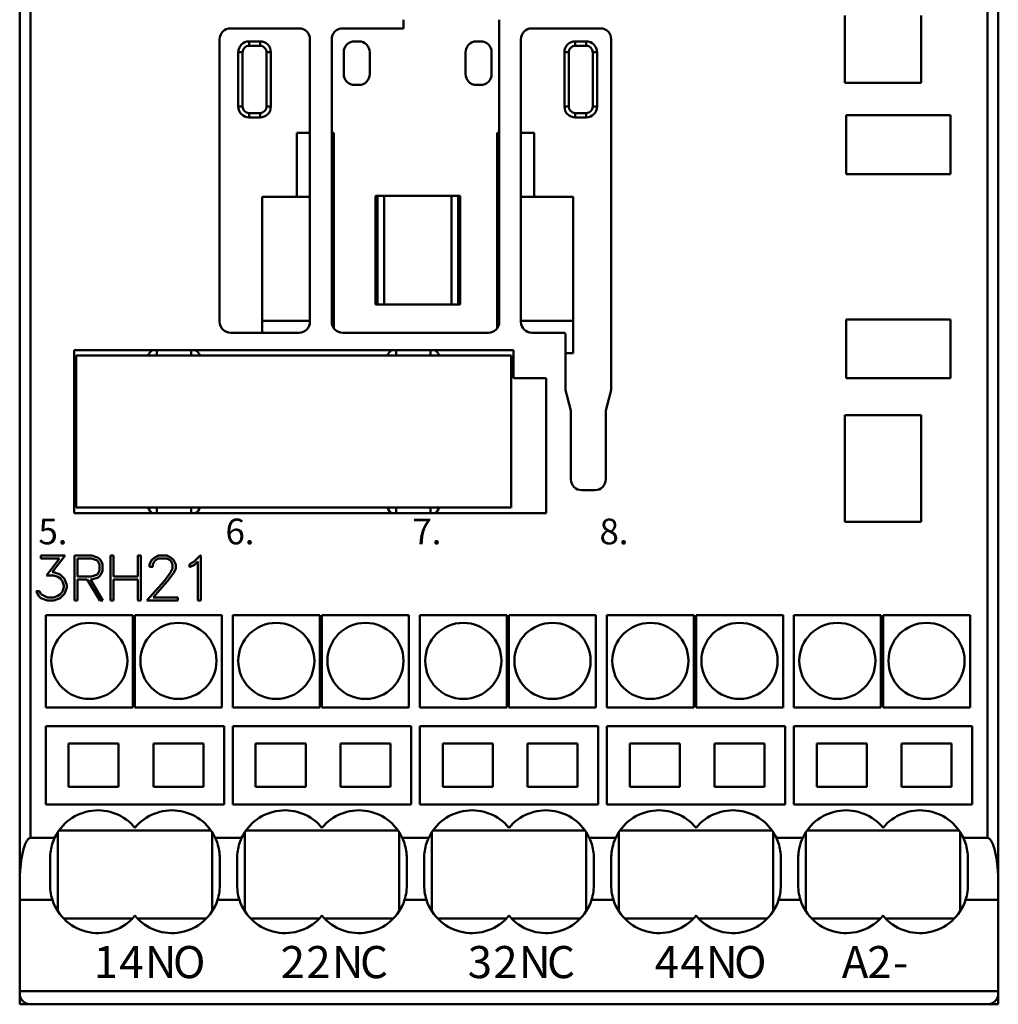
# Model space of a CAD drawing. Extents: x 0 to 210, y 0 to 297.
# Drawn here: x 82 to 128, y 129 to 174 of the extents above; entities that cross this region are included whole.
import ezdxf

# ---------------------------------------------------------------- set-up
doc = ezdxf.new("R2010")
doc.units = 0
doc.header["$LTSCALE"] = 5
doc.header["$MEASUREMENT"] = 0
doc.layers.add('10000_FRONT', color=7, linetype='CONTINUOUS')
doc.styles.get("Standard").update_dxf_attribs({"font": 'txt.shx'})

msp = doc.modelspace()

# ---------------------------------------------------------------- linework, layer by layer
at = {"layer": '10000_FRONT', "color": 7, "linetype": 'CONTINUOUS', "lineweight": 50}
for p, q in [((82.5, 128.75), (82.5, 197.75)), ((127.5, 129.25), (127.5, 197.75)), ((82.993998, 136.404861), (82.993998, 190.695016)), ((127.006002, 136.404861), (127.006002, 190.695016)), ((100.15, 173.65), (100.15, 174.049999)), ((104.55, 160.150002), (104.55, 174.049999)), ((120.45, 171.15), (120.45, 174.25)), ((123.950001, 171.15), (123.950001, 174.25)), ((92.195, 173.65), (95.345, 173.65)), ((97.35, 173.65), (100.15, 173.65)), ((106.049996, 173.650009), (109.199998, 173.650009)), ((91.695, 160.150002), (91.695, 173.15)), ((93.05, 173.049999), (93.55, 173.049999)), ((93.05, 172.85), (93.05, 173.049999)), ((93.55, 172.85), (93.55, 173.049999)), ((95.845, 160.150002), (95.845, 173.15)), ((96.85, 160.150002), (96.85, 173.15)), ((97.9, 173.049999), (98.1, 173.049999)), ((103.5, 173.049999), (103.7, 173.049999)), ((105.55, 160.150024), (105.55, 173.150013)), ((108.05, 173.049999), (108.55, 173.049999)), ((108.05, 172.85), (108.05, 173.049999)), ((108.55, 172.85), (108.55, 173.049999)), ((109.699999, 157.009216), (109.699998, 173.150009)), ((93.05, 172.85), (93.55, 172.85)), ((108.05, 172.85), (108.55, 172.85)), ((92.55, 172.549999), (92.75, 172.549999)), ((92.55, 170.049999), (92.55, 172.549999)), ((92.75, 170.049999), (92.75, 172.549999)), ((93.85, 172.549999), (94.05, 172.549999)), ((93.85, 170.049999), (93.85, 172.549999)), ((94.05, 170.049999), (94.05, 172.549999)), ((97.4, 171.549999), (97.4, 172.549999)), ((98.6, 171.549999), (98.6, 172.549999)), ((103, 171.549999), (103, 172.549999)), ((104.2, 171.549999), (104.2, 172.549999)), ((107.55, 172.549999), (107.75, 172.549999)), ((107.55, 170.049999), (107.55, 172.549999)), ((107.75, 170.049999), (107.75, 172.549999)), ((108.85, 172.549999), (109.05, 172.549999)), ((108.85, 170.049999), (108.85, 172.549999)), ((109.05, 170.049999), (109.05, 172.549999)), ((97.9, 171.049999), (98.1, 171.049999)), ((103.5, 171.049999), (103.7, 171.049999)), ((120.45, 171.15), (123.950001, 171.15)), ((92.55, 170.049999), (92.75, 170.049999)), ((93.85, 170.049999), (94.05, 170.049999)), ((107.55, 170.049999), (107.75, 170.049999)), ((108.85, 170.049999), (109.05, 170.049999)), ((93.05, 169.75), (93.55, 169.75)), ((93.05, 169.549999), (93.05, 169.75)), ((93.05, 169.549999), (93.55, 169.549999)), ((93.55, 169.549999), (93.55, 169.75)), ((108.05, 169.75), (108.55, 169.75)), ((108.05, 169.549999), (108.05, 169.75)), ((108.05, 169.549999), (108.55, 169.549999)), ((108.55, 169.549999), (108.55, 169.75)), ((120.5, 169.65), (125.299999, 169.65)), ((120.5, 166.950001), (120.5, 169.65)), ((125.299999, 166.950001), (125.299999, 169.65)), ((95.25, 168.85), (95.845, 168.85)), ((95.25, 165.900002), (95.25, 168.85)), ((96.85, 168.85), (96.95, 168.85)), ((96.95, 159.849998), (96.95, 168.85)), ((104.45, 168.85), (104.55, 168.85)), ((104.45, 159.849998), (104.45, 168.85)), ((105.55, 168.85), (106.15, 168.85)), ((106.15, 165.900002), (106.15, 168.85)), ((120.5, 166.950001), (125.299999, 166.950001)), ((93.65, 165.900002), (95.25, 165.900002)), ((93.65, 159.650002), (93.65, 165.900002)), ((95.25, 165.900002), (95.845, 165.900002)), ((96.85, 165.900002), (96.95, 165.900002)), ((98.856874, 165.950001), (102.760211, 165.950001)), ((98.856874, 160.950001), (98.856874, 165.950001)), ((98.86, 160.950001), (98.86, 165.950001)), ((98.96, 160.950001), (98.96, 165.950001)), ((99.26, 160.950001), (99.26, 165.950001)), ((102.36, 160.950001), (102.36, 165.950001)), ((102.66, 160.950001), (102.66, 165.950001)), ((102.76, 160.950001), (102.76, 165.950001)), ((102.760211, 160.950001), (102.760211, 165.950001)), ((104.45, 165.900002), (104.55, 165.900002)), ((105.55, 165.900002), (106.15, 165.900002)), ((106.15, 165.900002), (107.95, 165.900002)), ((107.95, 158.700001), (107.95, 165.900002)), ((98.856874, 160.950001), (102.760211, 160.950001)), ((93.65, 160.200001), (95.845, 160.200001)), ((96.85, 160.200001), (96.95, 160.200001)), ((104.45, 160.200001), (104.55, 160.200001)), ((105.55, 160.200001), (107.95, 160.200001)), ((120.5, 160.25), (125.299999, 160.25)), ((120.5, 157.549999), (120.5, 160.25)), ((125.299999, 157.549999), (125.299999, 160.25)), ((92.195, 159.650002), (95.345, 159.650002)), ((97.35, 159.650002), (104.05, 159.650002)), ((106.05, 159.650024), (107.500003, 159.650024)), ((107.600003, 157.00922), (107.600003, 159.550026)), ((85.01, 158.849998), (105.21, 158.849998)), ((85.01, 151.349998), (85.01, 158.849998)), ((85.1, 158.599998), (105.1, 158.599998)), ((85.1, 151.599998), (85.1, 158.599998)), ((88.808001, 158.599998), (88.808001, 158.849998)), ((90.392, 158.599998), (90.392, 158.849998)), ((99.808, 158.599998), (99.808, 158.849998)), ((101.392, 158.599998), (101.392, 158.849998)), ((105.1, 151.599998), (105.1, 158.599998)), ((105.21, 157.549999), (105.21, 158.849998)), ((107.600003, 158.700001), (107.95, 158.700001)), ((105.21, 157.549999), (106.71, 157.549999)), ((106.71, 151.349998), (106.71, 157.549999)), ((120.5, 157.549999), (125.299999, 157.549999)), ((107.850003, 156.076206), (107.600003, 157.00922)), ((109.449999, 156.076202), (109.699999, 157.009216)), ((107.850003, 152.902538), (107.850003, 156.076206)), ((109.449999, 152.902534), (109.449999, 156.076202)), ((120.45, 155.849998), (123.950001, 155.849998)), ((120.45, 150.950001), (120.45, 155.849998)), ((123.950001, 150.950001), (123.950001, 155.849998)), ((108.350003, 152.402538), (108.950003, 152.402538)), ((85.01, 151.349998), (106.71, 151.349998)), ((85.1, 151.599998), (105.1, 151.599998)), ((88.808001, 151.349998), (88.808001, 151.599998)), ((90.392, 151.349998), (90.392, 151.599998)), ((99.808, 151.349998), (99.808, 151.599998)), ((101.392, 151.349998), (101.392, 151.599998)), ((120.45, 150.950001), (123.950001, 150.950001)), ((83.466267, 149.3922), (84.597094, 149.3922)), ((83.466267, 149.255001), (83.466267, 149.3922)), ((83.466267, 149.255001), (84.327785, 149.255001)), ((83.732895, 148.485088), (84.327785, 149.255001)), ((83.994164, 148.625351), (84.597094, 149.3922)), ((85.02545, 149.3922), (85.815422, 149.3922)), ((85.02545, 147.334202), (85.02545, 149.3922)), ((85.162649, 149.255001), (85.80899, 149.255001)), ((85.162649, 148.431801), (85.162649, 149.255001)), ((86.083391, 149.16098), (85.80899, 149.255001)), ((86.110188, 149.293282), (85.815422, 149.3922)), ((86.1745, 148.982437), (86.083391, 149.16098)), ((86.214428, 149.193138), (86.110188, 149.293282)), ((86.311701, 148.992542), (86.214428, 149.193138)), ((86.673599, 149.3922), (86.810801, 149.3922)), ((86.673599, 147.334202), (86.673599, 149.3922)), ((86.810801, 148.431801), (86.810801, 149.3922)), ((87.92555, 149.3922), (88.06275, 149.3922)), ((87.92555, 148.431801), (87.92555, 149.3922)), ((88.06275, 147.334202), (88.06275, 149.3922)), ((88.476236, 148.993771), (88.574045, 149.194668)), ((88.574045, 149.194668), (88.675873, 149.294506)), ((88.615582, 148.983051), (88.70669, 149.163738)), ((88.675873, 149.294506), (88.87685, 149.3922)), ((88.70669, 149.163738), (88.887569, 149.255001)), ((88.87685, 149.3922), (89.272103, 149.3922)), ((88.887569, 149.255001), (89.260045, 149.255001)), ((89.442264, 149.164043), (89.260045, 149.255001)), ((89.471741, 149.292976), (89.272103, 149.3922)), ((89.532034, 148.983051), (89.442264, 149.164043)), ((89.573569, 149.192524), (89.471741, 149.292976)), ((89.672717, 148.991627), (89.573569, 149.192524)), ((90.311965, 149.000198), (90.512941, 149.101875)), ((90.512941, 149.101875), (90.804759, 149.3922)), ((90.539739, 148.968044), (90.6965, 149.126068)), ((90.6965, 147.334202), (90.6965, 149.126068)), ((90.804759, 149.3922), (90.8337, 149.3922)), ((90.8337, 147.334202), (90.8337, 149.3922)), ((83.994164, 148.625351), (84.067856, 148.625351)), ((84.36396, 148.526432), (84.067856, 148.625351)), ((86.083391, 148.525818), (86.1745, 148.704361)), ((86.1745, 148.704361), (86.1745, 148.982437)), ((86.214159, 148.493664), (86.311701, 148.694256)), ((86.311701, 148.694256), (86.311701, 148.992542)), ((88.476236, 148.87035), (88.476236, 148.993771)), ((88.476236, 148.87035), (88.615582, 148.87035)), ((88.615582, 148.87035), (88.615582, 148.983051)), ((89.154198, 148.234268), (89.439584, 148.614632)), ((89.282823, 148.203949), (89.573569, 148.591049)), ((89.439584, 148.614632), (89.532034, 148.802364)), ((89.532034, 148.802364), (89.532034, 148.983051)), ((89.573569, 148.591049), (89.672717, 148.787968)), ((89.672717, 148.787968), (89.672717, 148.991627)), ((90.311965, 148.855652), (90.311965, 149.000198)), ((90.311965, 148.855652), (90.539739, 148.968044)), ((83.732895, 148.485088), (84.062496, 148.485088)), ((84.246054, 148.422306), (84.062496, 148.485088)), ((84.37468, 148.33778), (84.246054, 148.422306)), ((84.564938, 148.325836), (84.36396, 148.526432)), ((84.46043, 148.207626), (84.37468, 148.33778)), ((84.523403, 148.023876), (84.46043, 148.207626)), ((84.662746, 148.029999), (84.564938, 148.325836)), ((85.162649, 148.431801), (85.80899, 148.431801)), ((85.162649, 148.294601), (85.606138, 148.294601)), ((85.162649, 147.334202), (85.162649, 148.294601)), ((86.180664, 147.334202), (85.606138, 148.294601)), ((86.329119, 147.334202), (85.754593, 148.294601)), ((85.754593, 148.294601), (85.814617, 148.294601)), ((85.80899, 148.431801), (86.083391, 148.525818)), ((85.814617, 148.294601), (86.109919, 148.39352)), ((86.109919, 148.39352), (86.214159, 148.493664)), ((86.810801, 148.431801), (87.92555, 148.431801)), ((86.810801, 148.294601), (87.92555, 148.294601)), ((86.810801, 147.334202), (86.810801, 148.294601)), ((87.92555, 147.334202), (87.92555, 148.294601)), ((88.352972, 147.334202), (89.154198, 148.234268)), ((88.643717, 147.471401), (89.282823, 148.203949)), ((83.373816, 147.532955), (83.261269, 147.759583)), ((83.261269, 147.759583), (83.405973, 147.759583)), ((83.471624, 147.625443), (83.405973, 147.759583)), ((84.37468, 147.620239), (84.46043, 147.748863)), ((84.46043, 147.748863), (84.523403, 147.934143)), ((84.523403, 147.934143), (84.523403, 148.023876)), ((84.564938, 147.632488), (84.662746, 147.928326)), ((84.662746, 147.928326), (84.662746, 148.029999)), ((82.5, 147.5), (82.500038, 147.5)), ((83.478325, 147.431892), (83.373816, 147.532955)), ((83.782469, 147.471401), (83.471624, 147.625443)), ((83.774429, 147.334202), (83.478325, 147.431892)), ((83.774429, 147.334202), (84.067856, 147.334202)), ((83.782469, 147.471401), (84.062496, 147.471401)), ((84.062496, 147.471401), (84.246054, 147.535713)), ((84.067856, 147.334202), (84.36396, 147.433121)), ((84.246054, 147.535713), (84.37468, 147.620239)), ((84.36396, 147.433121), (84.564938, 147.632488)), ((85.02545, 147.334202), (85.162649, 147.334202)), ((86.180664, 147.334202), (86.329119, 147.334202)), ((86.673599, 147.334202), (86.810801, 147.334202)), ((87.92555, 147.334202), (88.06275, 147.334202)), ((88.352972, 147.334202), (89.767846, 147.334202)), ((88.643717, 147.471401), (89.767846, 147.471401)), ((89.767846, 147.334202), (89.767846, 147.471401)), ((90.6965, 147.334202), (90.8337, 147.334202)), ((83.700001, 146.650002), (87.700001, 146.650002)), ((83.700001, 142.400002), (83.700001, 146.650002)), ((87.700001, 142.400002), (87.700001, 146.650002)), ((87.799999, 146.650002), (91.8, 146.650002)), ((87.799999, 142.400002), (87.799999, 146.650002)), ((91.8, 142.400002), (91.8, 146.650002)), ((92.3, 146.650002), (96.3, 146.650002)), ((92.3, 142.400002), (92.3, 146.650002)), ((96.3, 142.400002), (96.3, 146.650002)), ((96.4, 146.650002), (100.4, 146.650002)), ((96.4, 142.400002), (96.4, 146.650002)), ((100.4, 142.400002), (100.4, 146.650002)), ((100.9, 146.650002), (104.9, 146.650002)), ((100.9, 142.400002), (100.9, 146.650002)), ((104.9, 142.400002), (104.9, 146.650002)), ((105, 146.650002), (109, 146.650002)), ((105, 142.400002), (105, 146.650002)), ((109, 142.400002), (109, 146.650002)), ((109.5, 146.650002), (113.5, 146.650002)), ((109.5, 142.400002), (109.5, 146.650002)), ((113.5, 142.400002), (113.5, 146.650002)), ((113.6, 146.650002), (117.6, 146.650002)), ((113.6, 142.400002), (113.6, 146.650002)), ((117.6, 142.400002), (117.6, 146.650002)), ((118.1, 146.650002), (122.1, 146.650002)), ((118.1, 142.400002), (118.1, 146.650002)), ((122.1, 142.400002), (122.1, 146.650002)), ((122.200001, 146.650002), (126.200001, 146.650002)), ((122.200001, 142.400002), (122.200001, 146.650002)), ((126.200001, 142.400002), (126.200001, 146.650002)), ((83.700001, 142.400002), (87.700001, 142.400002)), ((87.799999, 142.400002), (91.8, 142.400002)), ((92.3, 142.400002), (96.3, 142.400002)), ((96.4, 142.400002), (100.4, 142.400002)), ((100.9, 142.400002), (104.9, 142.400002)), ((105, 142.400002), (109, 142.400002)), ((109.5, 142.400002), (113.5, 142.400002)), ((113.6, 142.400002), (117.6, 142.400002)), ((118.1, 142.400002), (122.1, 142.400002)), ((122.200001, 142.400002), (126.200001, 142.400002)), ((83.700001, 141.549999), (91.9, 141.549999)), ((83.700001, 137.950001), (83.700001, 141.549999)), ((91.9, 137.950001), (91.9, 141.549999)), ((92.3, 141.549999), (100.5, 141.549999)), ((92.3, 137.950001), (92.3, 141.549999)), ((100.5, 137.950001), (100.5, 141.549999)), ((100.9, 141.549999), (109.1, 141.549999)), ((100.9, 137.950001), (100.9, 141.549999)), ((109.1, 137.950001), (109.1, 141.549999)), ((109.5, 141.549999), (117.7, 141.549999)), ((109.5, 137.950001), (109.5, 141.549999)), ((117.7, 137.950001), (117.7, 141.549999)), ((118.1, 141.549999), (126.299999, 141.549999)), ((118.1, 137.950001), (118.1, 141.549999)), ((126.299999, 137.950001), (126.299999, 141.549999)), ((84.75, 140.75), (87.049999, 140.75)), ((84.75, 138.75), (84.75, 140.75)), ((87.049999, 138.75), (87.049999, 140.75)), ((88.65, 140.75), (90.95, 140.75)), ((88.65, 138.75), (88.65, 140.75)), ((90.95, 138.75), (90.95, 140.75)), ((93.35, 140.75), (95.65, 140.75)), ((93.35, 138.75), (93.35, 140.75)), ((95.65, 138.75), (95.65, 140.75)), ((97.25, 140.75), (99.55, 140.75)), ((97.25, 138.75), (97.25, 140.75)), ((99.55, 138.75), (99.55, 140.75)), ((101.95, 140.75), (104.25, 140.75)), ((101.95, 138.75), (101.95, 140.75)), ((104.25, 138.75), (104.25, 140.75)), ((105.85, 140.75), (108.15, 140.75)), ((105.85, 138.75), (105.85, 140.75)), ((108.15, 138.75), (108.15, 140.75)), ((110.55, 140.75), (112.85, 140.75)), ((110.55, 138.75), (110.55, 140.75)), ((112.85, 138.75), (112.85, 140.75)), ((114.45, 140.75), (116.75, 140.75)), ((114.45, 138.75), (114.45, 140.75)), ((116.75, 138.75), (116.75, 140.75)), ((119.15, 140.75), (121.450001, 140.75)), ((119.15, 138.75), (119.15, 140.75)), ((121.450001, 138.75), (121.450001, 140.75)), ((123.049999, 140.75), (125.35, 140.75)), ((123.049999, 138.75), (123.049999, 140.75)), ((125.35, 138.75), (125.35, 140.75)), ((84.75, 138.75), (87.049999, 138.75)), ((88.65, 138.75), (90.95, 138.75)), ((93.35, 138.75), (95.65, 138.75)), ((97.25, 138.75), (99.55, 138.75)), ((101.95, 138.75), (104.25, 138.75)), ((105.85, 138.75), (108.15, 138.75)), ((110.55, 138.75), (112.85, 138.75)), ((114.45, 138.75), (116.75, 138.75)), ((119.15, 138.75), (121.450001, 138.75)), ((123.049999, 138.75), (125.35, 138.75)), ((83.700001, 137.950001), (91.9, 137.950001)), ((92.3, 137.950001), (100.5, 137.950001)), ((100.9, 137.950001), (109.1, 137.950001)), ((109.5, 137.950001), (117.7, 137.950001)), ((118.1, 137.950001), (126.299999, 137.950001)), ((82.873268, 136.334999), (82.926041, 136.381321)), ((82.926041, 136.381321), (82.993998, 136.404861)), ((82.993998, 136.404861), (84.106171, 136.404861)), ((84.070183, 136.323433), (84.106171, 136.404861)), ((84.25, 133.034416), (84.25, 136.665585)), ((84.307133, 136.75), (91.292874, 136.75)), ((91.35, 133.034409), (91.35, 136.665596)), ((91.529818, 136.323433), (91.493815, 136.404854)), ((91.493831, 136.404861), (92.70617, 136.404861)), ((92.670182, 136.323433), (92.70617, 136.404861)), ((92.85, 133.034416), (92.85, 136.665585)), ((92.907133, 136.75), (99.892874, 136.75)), ((99.95, 133.034409), (99.95, 136.665596)), ((100.129818, 136.323433), (100.093815, 136.404854)), ((100.09383, 136.404861), (101.30617, 136.404861)), ((101.270182, 136.323433), (101.30617, 136.404861)), ((101.45, 133.034416), (101.45, 136.665585)), ((101.507133, 136.75), (108.492874, 136.75)), ((108.55, 133.034409), (108.55, 136.665596)), ((108.729818, 136.323433), (108.69383, 136.404861)), ((108.69383, 136.404861), (109.90617, 136.404861)), ((109.870182, 136.323433), (109.90617, 136.404861)), ((110.05, 133.034416), (110.05, 136.665585)), ((110.107133, 136.75), (117.092874, 136.75)), ((117.15, 133.034409), (117.15, 136.665596)), ((117.329818, 136.323433), (117.293816, 136.404854)), ((117.29383, 136.404861), (118.506169, 136.404861)), ((118.470182, 136.323433), (118.506169, 136.404861)), ((118.65, 133.034416), (118.65, 136.665585)), ((118.707133, 136.75), (125.692875, 136.75)), ((125.75, 133.034409), (125.75, 136.665596)), ((125.929817, 136.323433), (125.893829, 136.404861)), ((125.893829, 136.404861), (127.006002, 136.404861)), ((127.073959, 136.381321), (127.006002, 136.404861)), ((127.126732, 136.334999), (127.073959, 136.381321)), ((82.673405, 135.887703), (82.692856, 135.955521)), ((82.692856, 135.955521), (82.714123, 136.022015)), ((82.714123, 136.022015), (82.737551, 136.086975)), ((82.737551, 136.086975), (82.763487, 136.1502)), ((82.763487, 136.1502), (82.793198, 136.213169)), ((82.793198, 136.213169), (82.829563, 136.276905)), ((82.829563, 136.276905), (82.873268, 136.334999)), ((83.926424, 135.814854), (83.941597, 135.900791)), ((83.941597, 135.900791), (83.960325, 135.986591)), ((83.960325, 135.986591), (83.982586, 136.072002)), ((83.982586, 136.072002), (84.008341, 136.15678)), ((84.008341, 136.15678), (84.037552, 136.240669)), ((84.037552, 136.240669), (84.070183, 136.323433)), ((91.562448, 136.240669), (91.529818, 136.323433)), ((91.591659, 136.15678), (91.562448, 136.240669)), ((91.617414, 136.072002), (91.591659, 136.15678)), ((91.639674, 135.986591), (91.617414, 136.072002)), ((91.658402, 135.900791), (91.639674, 135.986591)), ((91.673576, 135.814854), (91.658402, 135.900791)), ((92.526416, 135.814804), (92.54159, 135.900749)), ((92.54159, 135.900749), (92.560319, 135.986561)), ((92.560319, 135.986561), (92.582581, 136.071983)), ((92.582581, 136.071983), (92.608336, 136.156769)), ((92.608336, 136.156769), (92.637549, 136.240665)), ((92.637549, 136.240665), (92.670182, 136.323433)), ((100.162447, 136.240669), (100.129818, 136.323433)), ((100.191658, 136.15678), (100.162447, 136.240669)), ((100.217413, 136.072002), (100.191658, 136.15678)), ((100.239674, 135.986591), (100.217413, 136.072002)), ((100.258402, 135.900791), (100.239674, 135.986591)), ((100.273576, 135.814854), (100.258402, 135.900791)), ((101.126424, 135.814854), (101.141598, 135.900791)), ((101.141598, 135.900791), (101.160326, 135.986591)), ((101.160326, 135.986591), (101.182587, 136.072002)), ((101.182587, 136.072002), (101.208342, 136.15678)), ((101.208342, 136.15678), (101.237553, 136.240669)), ((101.237553, 136.240669), (101.270182, 136.323433)), ((108.762447, 136.240669), (108.729818, 136.323433)), ((108.791658, 136.15678), (108.762447, 136.240669)), ((108.817413, 136.072002), (108.791658, 136.15678)), ((108.839674, 135.986591), (108.817413, 136.072002)), ((108.858402, 135.900791), (108.839674, 135.986591)), ((108.873576, 135.814854), (108.858402, 135.900791)), ((109.726424, 135.814854), (109.741598, 135.900791)), ((109.741598, 135.900791), (109.760326, 135.986591)), ((109.760326, 135.986591), (109.782587, 136.072002)), ((109.782587, 136.072002), (109.808342, 136.15678)), ((109.808342, 136.15678), (109.837553, 136.240669)), ((109.837553, 136.240669), (109.870182, 136.323433)), ((117.362447, 136.240669), (117.329818, 136.323433)), ((117.391659, 136.15678), (117.362447, 136.240669)), ((117.417414, 136.072002), (117.391659, 136.15678)), ((117.439674, 135.986591), (117.417414, 136.072002)), ((117.458403, 135.900791), (117.439674, 135.986591)), ((117.473577, 135.814854), (117.458403, 135.900791)), ((118.326424, 135.814854), (118.341598, 135.900791)), ((118.341598, 135.900791), (118.360326, 135.986591)), ((118.360326, 135.986591), (118.382586, 136.072002)), ((118.382586, 136.072002), (118.408341, 136.15678)), ((118.408341, 136.15678), (118.437552, 136.240669)), ((118.437552, 136.240669), (118.470182, 136.323433)), ((125.962448, 136.240669), (125.929817, 136.323433)), ((125.991659, 136.15678), (125.962448, 136.240669)), ((126.017414, 136.072002), (125.991659, 136.15678)), ((126.039675, 135.986591), (126.017414, 136.072002)), ((126.058403, 135.900791), (126.039675, 135.986591)), ((126.073576, 135.814854), (126.058403, 135.900791)), ((127.170437, 136.276905), (127.126732, 136.334999)), ((127.206802, 136.213169), (127.170437, 136.276905)), ((127.236513, 136.1502), (127.206802, 136.213169)), ((127.262449, 136.086975), (127.236513, 136.1502)), ((127.285877, 136.022015), (127.262449, 136.086975)), ((127.307144, 135.955521), (127.285877, 136.022015)), ((127.326595, 135.887703), (127.307144, 135.955521)), ((82.57266, 135.389809), (82.583801, 135.462418)), ((82.583801, 135.462418), (82.595911, 135.534775)), ((82.595911, 135.534775), (82.609053, 135.606731)), ((82.609053, 135.606731), (82.623299, 135.678139)), ((82.623299, 135.678139), (82.638729, 135.748863)), ((82.638729, 135.748863), (82.65542, 135.818764)), ((82.65542, 135.818764), (82.673405, 135.887703)), ((83.9, 135.474998), (83.901615, 135.558846)), ((83.9, 134.224998), (83.9, 135.474998)), ((83.901615, 135.558846), (83.906507, 135.643612)), ((83.906507, 135.643612), (83.914751, 135.729038)), ((83.914751, 135.729038), (83.926424, 135.814854)), ((91.685248, 135.729038), (91.673576, 135.814854)), ((91.693493, 135.643612), (91.685248, 135.729038)), ((91.698386, 135.558846), (91.693493, 135.643612)), ((91.7, 135.474998), (91.698386, 135.558846)), ((91.7, 134.224998), (91.7, 135.474998)), ((92.5, 135.474998), (92.501614, 135.558815)), ((92.5, 134.224998), (92.5, 135.474998)), ((92.501614, 135.558815), (92.506503, 135.64357)), ((92.506503, 135.64357), (92.514746, 135.728989)), ((92.514746, 135.728989), (92.526416, 135.814804)), ((100.285248, 135.729038), (100.273576, 135.814854)), ((100.293493, 135.643612), (100.285248, 135.729038)), ((100.298386, 135.558846), (100.293493, 135.643612)), ((100.3, 135.474998), (100.298386, 135.558846)), ((100.3, 134.224998), (100.3, 135.474998)), ((101.1, 135.474998), (101.101614, 135.558846)), ((101.1, 134.224998), (101.1, 135.474998)), ((101.101614, 135.558846), (101.106507, 135.643612)), ((101.106507, 135.643612), (101.114752, 135.729038)), ((101.114752, 135.729038), (101.126424, 135.814854)), ((108.885248, 135.729038), (108.873576, 135.814854)), ((108.893493, 135.643612), (108.885248, 135.729038)), ((108.898386, 135.558846), (108.893493, 135.643612)), ((108.9, 135.474998), (108.898386, 135.558846)), ((108.9, 134.224998), (108.9, 135.474998)), ((109.7, 135.474998), (109.701614, 135.558846)), ((109.7, 134.224998), (109.7, 135.474998)), ((109.701614, 135.558846), (109.706507, 135.643612)), ((109.706507, 135.643612), (109.714752, 135.729038)), ((109.714752, 135.729038), (109.726424, 135.814854)), ((117.485249, 135.729038), (117.473577, 135.814854)), ((117.493493, 135.643612), (117.485249, 135.729038)), ((117.498385, 135.558846), (117.493493, 135.643612)), ((117.5, 135.474998), (117.498385, 135.558846)), ((117.5, 134.224998), (117.5, 135.474998)), ((118.3, 135.474998), (118.301614, 135.558846)), ((118.3, 134.224998), (118.3, 135.474998)), ((118.301614, 135.558846), (118.306507, 135.643612)), ((118.306507, 135.643612), (118.314752, 135.729038)), ((118.314752, 135.729038), (118.326424, 135.814854)), ((126.085249, 135.729038), (126.073576, 135.814854)), ((126.093493, 135.643612), (126.085249, 135.729038)), ((126.098385, 135.558846), (126.093493, 135.643612)), ((126.1, 135.474998), (126.098385, 135.558846)), ((126.1, 134.224998), (126.1, 135.474998)), ((127.34458, 135.818764), (127.326595, 135.887703)), ((127.361271, 135.748863), (127.34458, 135.818764)), ((127.376701, 135.678139), (127.361271, 135.748863)), ((127.390947, 135.606731), (127.376701, 135.678139)), ((127.404089, 135.534775), (127.390947, 135.606731)), ((127.416199, 135.462418), (127.404089, 135.534775)), ((127.42734, 135.389809), (127.416199, 135.462418)), ((82.524384, 134.95715), (82.530378, 135.028183)), ((82.530378, 135.028183), (82.537151, 135.099842)), ((82.537151, 135.099842), (82.544735, 135.171974)), ((82.544735, 135.171974), (82.553158, 135.244442)), ((82.553158, 135.244442), (82.562456, 135.317101)), ((82.562456, 135.317101), (82.57266, 135.389809)), ((127.437544, 135.317101), (127.42734, 135.389809)), ((127.446842, 135.244442), (127.437544, 135.317101)), ((127.455265, 135.171974), (127.446842, 135.244442)), ((127.462849, 135.099842), (127.455265, 135.171974)), ((127.469622, 135.028183), (127.462849, 135.099842)), ((127.475616, 134.95715), (127.469622, 135.028183)), ((82.50119, 134.475597), (82.502726, 134.544914)), ((82.502726, 134.544914), (82.504839, 134.613636)), ((82.504839, 134.613636), (82.507513, 134.681698)), ((82.507513, 134.681698), (82.510738, 134.749191)), ((82.510738, 134.749191), (82.514595, 134.817509)), ((82.514595, 134.817509), (82.519133, 134.886875)), ((82.519133, 134.886875), (82.524384, 134.95715)), ((127.480867, 134.886875), (127.475616, 134.95715)), ((127.485405, 134.817509), (127.480867, 134.886875)), ((127.489262, 134.749191), (127.485405, 134.817509)), ((127.492487, 134.681698), (127.489262, 134.749191)), ((127.495161, 134.613636), (127.492487, 134.681698)), ((127.497274, 134.544914), (127.495161, 134.613636)), ((127.49881, 134.475597), (127.497274, 134.544914)), ((82.499918, 134.335457), (82.500248, 134.405758)), ((82.500248, 134.405758), (82.50119, 134.475597)), ((83.902073, 134.129959), (83.9, 134.224998)), ((83.908361, 134.033821), (83.902073, 134.129959)), ((91.69164, 134.033821), (91.697927, 134.129959)), ((91.697927, 134.129959), (91.7, 134.224998)), ((92.502073, 134.129959), (92.5, 134.224998)), ((92.508361, 134.033821), (92.502073, 134.129959)), ((100.291639, 134.033821), (100.297927, 134.129959)), ((100.297927, 134.129959), (100.3, 134.224998)), ((101.102073, 134.129959), (101.1, 134.224998)), ((101.108361, 134.033821), (101.102073, 134.129959)), ((108.891639, 134.033821), (108.897927, 134.129959)), ((108.897927, 134.129959), (108.9, 134.224998)), ((109.702073, 134.129959), (109.7, 134.224998)), ((109.708361, 134.033821), (109.702073, 134.129959)), ((117.491639, 134.033821), (117.497927, 134.129959)), ((117.497927, 134.129959), (117.5, 134.224998)), ((118.302073, 134.129959), (118.3, 134.224998)), ((118.30836, 134.033821), (118.302073, 134.129959)), ((126.091639, 134.033821), (126.097927, 134.129959)), ((126.097927, 134.129959), (126.1, 134.224998)), ((127.499752, 134.405758), (127.49881, 134.475597)), ((127.500082, 134.335457), (127.499752, 134.405758)), ((83.918966, 133.936966), (83.908361, 134.033821)), ((83.933994, 133.839775), (83.918966, 133.936966)), ((83.953541, 133.742638), (83.933994, 133.839775)), ((83.977615, 133.645912), (83.953541, 133.742638)), ((84.00613, 133.549942), (83.977615, 133.645912)), ((91.59387, 133.549942), (91.622385, 133.645912)), ((91.622385, 133.645912), (91.64646, 133.742638)), ((91.64646, 133.742638), (91.666006, 133.839775)), ((91.666006, 133.839775), (91.681034, 133.936966)), ((91.681034, 133.936966), (91.69164, 134.033821)), ((92.518967, 133.936966), (92.508361, 134.033821)), ((92.533994, 133.839775), (92.518967, 133.936966)), ((92.55354, 133.742638), (92.533994, 133.839775)), ((92.577615, 133.645912), (92.55354, 133.742638)), ((92.60613, 133.549942), (92.577615, 133.645912)), ((100.19387, 133.549942), (100.222385, 133.645912)), ((100.222385, 133.645912), (100.24646, 133.742638)), ((100.24646, 133.742638), (100.266006, 133.839775)), ((100.266006, 133.839775), (100.281034, 133.936966)), ((100.281034, 133.936966), (100.291639, 134.033821)), ((101.118966, 133.936966), (101.108361, 134.033821)), ((101.133994, 133.839775), (101.118966, 133.936966)), ((101.15354, 133.742638), (101.133994, 133.839775)), ((101.177614, 133.645912), (101.15354, 133.742638)), ((101.20613, 133.549942), (101.177614, 133.645912)), ((108.79387, 133.549942), (108.822386, 133.645912)), ((108.822386, 133.645912), (108.84646, 133.742638)), ((108.84646, 133.742638), (108.866006, 133.839775)), ((108.866006, 133.839775), (108.881034, 133.936966)), ((108.881034, 133.936966), (108.891639, 134.033821)), ((109.718966, 133.936966), (109.708361, 134.033821)), ((109.733994, 133.839775), (109.718966, 133.936966)), ((109.75354, 133.742638), (109.733994, 133.839775)), ((109.777615, 133.645912), (109.75354, 133.742638)), ((109.80613, 133.549942), (109.777615, 133.645912)), ((117.39387, 133.549942), (117.422385, 133.645912)), ((117.422385, 133.645912), (117.44646, 133.742638)), ((117.44646, 133.742638), (117.466006, 133.839775)), ((117.466006, 133.839775), (117.481033, 133.936966)), ((117.481033, 133.936966), (117.491639, 134.033821)), ((118.318966, 133.936966), (118.30836, 134.033821)), ((118.333994, 133.839775), (118.318966, 133.936966)), ((118.35354, 133.742638), (118.333994, 133.839775)), ((118.377615, 133.645912), (118.35354, 133.742638)), ((118.40613, 133.549942), (118.377615, 133.645912)), ((125.99387, 133.549942), (126.022385, 133.645912)), ((126.022385, 133.645912), (126.046459, 133.742638)), ((126.046459, 133.742638), (126.066006, 133.839775)), ((126.066006, 133.839775), (126.081034, 133.936966)), ((126.081034, 133.936966), (126.091639, 134.033821)), ((82.5, 133.549942), (84.00613, 133.549942)), ((91.59387, 133.549942), (92.60613, 133.549942)), ((100.19387, 133.549942), (101.20613, 133.549942)), ((108.79387, 133.549942), (109.80613, 133.549942)), ((117.39387, 133.549942), (118.40613, 133.549942)), ((125.99387, 133.549942), (127.5, 133.549942)), ((84.514341, 132.699997), (87.685678, 132.699997)), ((87.914341, 132.699997), (91.085679, 132.699997)), ((93.114341, 132.699997), (96.285679, 132.699997)), ((96.51434, 132.699997), (99.685678, 132.699997)), ((101.714341, 132.699997), (104.885679, 132.699997)), ((105.114341, 132.699997), (108.285679, 132.699997)), ((110.314341, 132.699997), (113.485679, 132.699997)), ((113.714341, 132.699997), (116.885678, 132.699997)), ((118.914341, 132.699997), (122.085678, 132.699997)), ((122.314341, 132.699997), (125.485678, 132.699997)), ((82.5, 130.789673), (82.500015, 130.789673)), ((82.5, 129.349983), (127.5, 129.349983)), ((82.501553, 129.211189), (82.5, 129.25)), ((82.506094, 129.172867), (82.501553, 129.211189)), ((82.513456, 129.135345), (82.506094, 129.172867)), ((82.523468, 129.098915), (82.513456, 129.135345)), ((127.476532, 129.098915), (127.486544, 129.135345)), ((127.486544, 129.135345), (127.493906, 129.172867)), ((127.493906, 129.172867), (127.498447, 129.211189)), ((127.498447, 129.211189), (127.5, 129.25)), ((127.5, 128.75), (127.5, 129.23098)), ((82.5, 128.75), (127, 128.75)), ((82.535963, 129.063866), (82.523468, 129.098915)), ((82.550764, 129.030495), (82.535963, 129.063866)), ((82.567621, 128.999008), (82.550764, 129.030495)), ((82.586197, 128.969521), (82.567621, 128.999008)), ((82.606152, 128.942131), (82.586197, 128.969521)), ((82.627144, 128.916946), (82.606152, 128.942131)), ((82.648836, 128.894081), (82.627144, 128.916946)), ((82.671072, 128.873459), (82.648836, 128.894081)), ((82.694162, 128.854584), (82.671072, 128.873459)), ((82.717924, 128.83741), (82.694162, 128.854584)), ((82.742126, 128.821922), (82.717924, 128.83741)), ((82.766541, 128.808113), (82.742126, 128.821922)), ((82.790941, 128.795982), (82.766541, 128.808113)), ((82.815098, 128.785515), (82.790941, 128.795982)), ((82.838781, 128.776703), (82.815098, 128.785515)), ((82.862007, 128.76944), (82.838781, 128.776703)), ((82.884872, 128.763474), (82.862007, 128.76944)), ((82.906952, 128.758759), (82.884872, 128.763474)), ((82.927809, 128.755241), (82.906952, 128.758759)), ((82.947495, 128.752769), (82.927809, 128.755241)), ((82.965881, 128.751167), (82.947495, 128.752769)), ((82.982634, 128.750305), (82.965881, 128.751167)), ((83, 128.75), (82.982634, 128.750305)), ((127, 128.75), (127.017366, 128.750305)), ((127.000046, 128.75), (127.5, 128.75)), ((127.017366, 128.750305), (127.034119, 128.751167)), ((127.034119, 128.751167), (127.052505, 128.752769)), ((127.052505, 128.752769), (127.072191, 128.755241)), ((127.072191, 128.755241), (127.093048, 128.758759)), ((127.093048, 128.758759), (127.115128, 128.763474)), ((127.115128, 128.763474), (127.137993, 128.76944)), ((127.137993, 128.76944), (127.161219, 128.776703)), ((127.161219, 128.776703), (127.184902, 128.785515)), ((127.184902, 128.785515), (127.209059, 128.795982)), ((127.209059, 128.795982), (127.233459, 128.808113)), ((127.233459, 128.808113), (127.257874, 128.821922)), ((127.257874, 128.821922), (127.282076, 128.83741)), ((127.282076, 128.83741), (127.305838, 128.854584)), ((127.305838, 128.854584), (127.328928, 128.873459)), ((127.328928, 128.873459), (127.351164, 128.894081)), ((127.351164, 128.894081), (127.372856, 128.916946)), ((127.372856, 128.916946), (127.393848, 128.942131)), ((127.393848, 128.942131), (127.413803, 128.969521)), ((127.413803, 128.969521), (127.432379, 128.999008)), ((127.432379, 128.999008), (127.449236, 129.030495)), ((127.449236, 129.030495), (127.464037, 129.063866)), ((127.464037, 129.063866), (127.476532, 129.098915))]:
    msp.add_line(p, q, dxfattribs=at)
for centre in [(85.7, 144.55), (89.8, 144.55), (94.3, 144.55), (98.4, 144.55), (102.9, 144.55), (107, 144.55), (111.5, 144.55), (115.6, 144.55), (120.1, 144.55), (124.2, 144.55)]:
    msp.add_circle(centre, 1.75, dxfattribs=at)
for centre, radius, start, end in [((92.195, 173.15), 0.5, 90.000035, 180), ((95.345, 173.15), 0.5, 0, 89.999969), ((97.35, 173.15), 0.5, 90.000011, 180), ((106.049996, 173.150012), 0.499996, 90.000007, 179.999891), ((109.199998, 173.150008), 0.5, 0.000095, 89.999982), ((93.05, 172.55), 0.5, 89.999978, 180.000087), ((93.55, 172.55), 0.5, 359.999913, 89.999978), ((97.9, 172.55), 0.5, 89.999989, 180.000087), ((98.1, 172.55), 0.5, 359.999913, 90.000011), ((103.5, 172.55), 0.5, 90, 180.000087), ((103.7, 172.55), 0.5, 359.999913, 89.999995), ((108.05, 172.55), 0.5, 90.000005, 180.000087), ((108.55, 172.55), 0.5, 359.999913, 90.000005), ((93.05, 172.55), 0.3, 89.999964, 180.000146), ((93.55, 172.55), 0.3, 359.999854, 89.999964), ((108.05, 172.55), 0.3, 90.000009, 180.000146), ((108.55, 172.55), 0.3, 359.999854, 90.000009), ((97.9, 171.55), 0.5, 180.000087, 270.000011), ((98.1, 171.55), 0.5, 269.999989, 359.999913), ((103.5, 171.55), 0.5, 180.000087, 270), ((103.7, 171.55), 0.5, 270.000005, 359.999913), ((93.05, 170.05), 0.5, 180.000087, 270.000022), ((93.05, 170.05), 0.3, 180.000146, 270.000036), ((93.55, 170.05), 0.3, 270.000036, 359.999854), ((93.55, 170.05), 0.5, 270.000022, 359.999913), ((108.05, 170.05), 0.5, 180.000087, 269.999995), ((108.05, 170.05), 0.3, 180.000146, 269.999991), ((108.55, 170.05), 0.3, 269.999991, 359.999854), ((108.55, 170.05), 0.5, 269.999995, 359.999913), ((92.195, 160.15), 0.5, 179.999825, 269.999965), ((95.345, 160.15), 0.5, 270.000031, 0.000175), ((97.35, 160.15), 0.5, 179.999825, 269.999989), ((104.05, 160.15), 0.5, 270.000001, 0.000175), ((106.05, 160.150025), 0.5, 180, 269.999967), ((107.500003, 159.550024), 0.1, 0.000976, 89.999993), ((88.808, 158.491993), 0.408, 118.661712, 164.649664), ((90.392, 158.491993), 0.408, 15.350308, 61.338311), ((99.808, 158.491993), 0.408, 118.661653, 164.6497), ((101.392, 158.491993), 0.408, 15.350308, 61.33837), ((108.350006, 152.902541), 0.500003, 180.000302, 269.99969), ((108.950003, 152.902535), 0.499996, 270.000008, 0), ((88.808, 151.708007), 0.408, 195.350749, 241.338493), ((90.392, 151.708007), 0.408, 298.661483, 344.649279), ((99.808, 151.708007), 0.408, 195.350714, 241.338552), ((101.392, 151.708007), 0.408, 298.661424, 344.649279), ((86.1, 135.475), 2.2, 39.400614, 154.997084), ((89.5, 135.475), 2.2, 25.002902, 140.599411), ((94.7, 135.475), 2.2, 39.400608, 154.99709), ((98.1, 135.475), 2.2, 25.002908, 140.599405), ((103.3, 135.475), 2.2, 39.400601, 154.997094), ((106.7, 135.475), 2.2, 25.002906, 140.599399), ((111.9, 135.475), 2.2, 39.400595, 154.997092), ((115.3, 135.475), 2.2, 25.00291, 140.599392), ((120.5, 135.475), 2.2, 39.400589, 154.997098), ((123.9, 135.475), 2.2, 25.002916, 140.599386), ((86.1, 134.225), 2.2, 197.869182, 320.599401), ((89.5, 134.225), 2.2, 219.400573, 342.130821), ((94.7, 134.225), 2.2, 197.869177, 320.599408), ((98.1, 134.225), 2.2, 219.40058, 342.130821), ((103.3, 134.225), 2.2, 197.869178, 320.599414), ((106.7, 134.225), 2.2, 219.400586, 342.130822), ((111.9, 134.225), 2.2, 197.869179, 320.59942), ((115.3, 134.225), 2.2, 219.400592, 342.130823), ((120.5, 134.225), 2.2, 197.869179, 320.599427), ((123.9, 134.225), 2.2, 219.400599, 342.130818), ((83.5, 129.75), 1, 180, 180.14338), ((83.5, 129.75), 1, 269.867658, 270), ((126.5, 129.75), 1, 270, 270.132342)]:
    msp.add_arc(centre, radius, start, end, dxfattribs=at)

# ---------------------------------------------------------------- texts
for s, height, p in [('5', 1.183099, (83.36, 149.9124)), ('6', 1.183099, (91.96, 149.9124)), ('7', 1.183099, (100.56, 149.9124)), ('8', 1.183099, (109.16, 149.9124)), ('.', 1.183099, (84.2464, 149.9124)), ('.', 1.183099, (92.8464, 149.9124)), ('.', 1.183099, (101.4464, 149.9124)), ('.', 1.183099, (110.0464, 149.9124)), ('1', 1.478873, (85.9, 129.953)), ('4', 1.478873, (87.07725, 129.953)), ('N', 1.478873, (88.2545, 129.953)), ('O', 1.478873, (89.5465, 129.953)), ('2', 1.478873, (94.5, 129.953)), ('2', 1.478873, (95.67725, 129.953)), ('N', 1.478873, (96.8545, 129.953)), ('C', 1.478873, (98.1465, 129.953)), ('3', 1.478873, (103.1, 129.953)), ('2', 1.478873, (104.27725, 129.953)), ('N', 1.478873, (105.4545, 129.953)), ('C', 1.478873, (106.7465, 129.953)), ('4', 1.478873, (111.7, 129.953)), ('4', 1.478873, (112.87725, 129.953)), ('N', 1.478873, (114.0545, 129.953)), ('O', 1.478873, (115.3465, 129.953)), ('A', 1.478873, (120.3, 129.953)), ('2', 1.478873, (121.47725, 129.953)), ('-', 1.478873, (122.6545, 129.953))]:
    msp.add_text(s, height=height, dxfattribs=at).set_placement(p)

doc.saveas('drawing.dxf')
